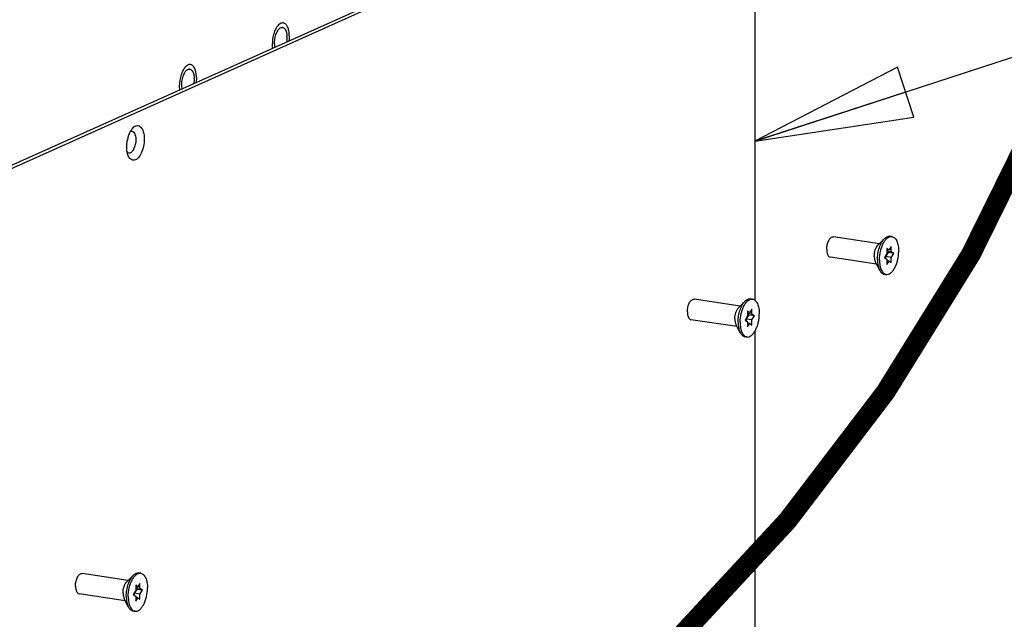
# Paper-space layout '177R0525_1_1' of a CAD drawing. Units: millimetres. Extents: x 0 to 864, y 0 to 559.
# Drawn here: x 278 to 308, y 373 to 392 of the extents above; entities that cross this region are included whole.
import ezdxf

# ---------------------------------------------------------------- set-up
doc = ezdxf.new("R2010")
doc.units = ezdxf.units.MM
doc.header["$LTSCALE"] = 47.498
doc.linetypes.add('PHANTOM', pattern=[0.8, 0.45, -0.05, 0.1, -0.05, 0.1, -0.05])
doc.layers.get('0').update_dxf_attribs({"linetype": 'CONTINUOUS'})
for name, color, linetype in [('0004___ALL_AXES_PRT', 7, 'CONTINUOUS'), ('002___PRT_ALL_AXES', 7, 'CONTINUOUS'), ('CHAMFERS', 7, 'CONTINUOUS'), ('DEFAULT_3', 7, 'PHANTOM'), ('ROUNDS', 7, 'CONTINUOUS')]:
    doc.layers.add(name, color=color, linetype=linetype)
doc.styles.get("Standard").update_dxf_attribs({"font": 'txt', "width": 0.8})
doc.dimstyles.get("Standard").update_dxf_attribs({"dimtxt": 4, "dimasz": 4.8, "dimexe": 3.2, "dimexo": 1.6, "dimtad": 0, "dimtih": 1, "dimtoh": 1, "dimdec": 1, "dimzin": 0, "dimdsep": 46, "dimtxsty": 'STANDARD', "dimblk": 'CLOSED', "dimblk1": 'CLOSED', "dimblk2": 'CLOSED', "dimcen": 0.09, "dimadec": 0, "dimazin": 0, "dimtol": 1, "dimtp": 0.1, "dimtm": 0.1, "dimtfac": 1, "dimtdec": 1, "dimtofl": 0, "dimtmove": 0, "dimatfit": 3, "dimldrblk": 'CLOSED', "dimfxl": 1, "dimtolj": 1, "dimtzin": 0, "dimarcsym": 0})

# ---------------------------------------------------------------- blocks, each defined once
blk = doc.blocks.new('_CLOSED')
at = {"color": 0, "linetype": 'BYBLOCK'}
for p, q in [((0, 0), (-1, 0.1667)), ((-1, 0.1667), (-1, -0.1667)), ((-1, -0.1667), (0, 0)), ((-1, 0), (0, 0))]:
    blk.add_line(p, q, dxfattribs=at)

psp = doc.layouts.new('177R0525_1_1')

# ---------------------------------------------------------------- linework, layer by layer
at = {"color": 7, "linetype": 'CONTINUOUS'}
for p, q in [((304.684, 384.577), (304.684, 384.421)), ((304.749, 384.534), (304.684, 384.577)), ((304.749, 384.534), (304.684, 384.543)), ((304.814, 384.479), (304.684, 384.498)), ((304.727, 384.453), (304.684, 384.481)), ((304.814, 384.635), (304.749, 384.534)), ((304.814, 384.479), (304.814, 384.635)), ((304.89, 384.428), (304.814, 384.479)), ((304.684, 384.421), (304.609, 384.302)), ((304.609, 384.302), (304.684, 384.252)), ((304.652, 384.334), (304.727, 384.453)), ((304.652, 384.273), (304.652, 384.334)), ((304.814, 384.31), (304.652, 384.334)), ((304.684, 384.252), (304.684, 384.095)), ((304.749, 384.197), (304.684, 384.206)), ((304.684, 384.095), (304.749, 384.197)), ((304.89, 384.428), (304.727, 384.453)), ((304.749, 384.197), (304.814, 384.153)), ((304.814, 384.31), (304.89, 384.428)), ((304.814, 384.153), (304.814, 384.31)), ((300.462, 382.684), (300.462, 382.528)), ((300.527, 382.641), (300.462, 382.684)), ((300.592, 382.743), (300.527, 382.641)), ((300.592, 382.586), (300.592, 382.743)), ((300.462, 382.528), (300.387, 382.41)), ((300.387, 382.41), (300.462, 382.359)), ((300.43, 382.442), (300.506, 382.56)), ((300.43, 382.381), (300.43, 382.442)), ((300.592, 382.417), (300.43, 382.442)), ((300.527, 382.641), (300.462, 382.651)), ((300.592, 382.586), (300.462, 382.606)), ((300.506, 382.56), (300.462, 382.589)), ((300.668, 382.536), (300.506, 382.56)), ((300.668, 382.536), (300.592, 382.586)), ((300.592, 382.417), (300.668, 382.536)), ((300.592, 382.261), (300.592, 382.417)), ((300.462, 382.359), (300.462, 382.203)), ((300.527, 382.304), (300.462, 382.314)), ((300.462, 382.203), (300.527, 382.304)), ((300.527, 382.304), (300.592, 382.261)), ((281.928, 374.376), (281.928, 374.219)), ((281.993, 374.332), (281.928, 374.376)), ((281.993, 374.332), (281.928, 374.342)), ((282.058, 374.434), (281.993, 374.332)), ((282.058, 374.277), (282.058, 374.434)), ((281.928, 374.219), (281.852, 374.101)), ((281.852, 374.101), (281.928, 374.05)), ((281.896, 374.133), (281.971, 374.251)), ((281.896, 374.072), (281.896, 374.133)), ((282.058, 374.109), (281.896, 374.133)), ((282.058, 374.277), (281.928, 374.297)), ((281.971, 374.251), (281.928, 374.28)), ((281.928, 374.05), (281.928, 373.894)), ((282.134, 374.227), (281.971, 374.251)), ((282.134, 374.227), (282.058, 374.277)), ((282.058, 374.109), (282.134, 374.227)), ((282.058, 373.952), (282.058, 374.109)), ((281.993, 373.995), (281.928, 374.005)), ((281.928, 373.894), (281.993, 373.995)), ((281.993, 373.995), (282.058, 373.952))]:
    psp.add_line(p, q, dxfattribs=at)
at = {"layer": '0004___ALL_AXES_PRT', "color": 3, "linetype": 'CONTINUOUS'}
for centre, radius, start, end in [((286.366, 391.19), 0.0873, 81.5663, 90.4126), ((285.842, 390.989), 0.668, 0.0002, 1.9924), ((283.553, 389.929), 0.0873, 81.5663, 90.4126), ((283.03, 389.728), 0.668, 0.0002, 1.9924)]:
    psp.add_arc(centre, radius, start, end, dxfattribs=at)
for points in [[(286.136, 390.821), (286.136, 390.929), (286.158, 391.04), (286.206, 391.136)], [(286.206, 391.136), (286.222, 391.166), (286.24, 391.195), (286.262, 391.22)], [(286.262, 391.22), (286.288, 391.249), (286.326, 391.277), (286.365, 391.277)], [(286.434, 391.247), (286.464, 391.219), (286.481, 391.178), (286.492, 391.138)], [(286.492, 391.138), (286.504, 391.097), (286.509, 391.055), (286.51, 391.013)], [(286.154, 390.672), (286.141, 390.72), (286.136, 390.771), (286.136, 390.821)], [(286.511, 390.989), (286.511, 390.938), (286.505, 390.886), (286.495, 390.835)], [(283.323, 389.56), (283.323, 389.668), (283.346, 389.779), (283.394, 389.875)], [(283.394, 389.875), (283.409, 389.905), (283.427, 389.934), (283.45, 389.96)], [(283.45, 389.96), (283.476, 389.989), (283.513, 390.016), (283.553, 390.016)], [(283.622, 389.986), (283.651, 389.958), (283.669, 389.917), (283.68, 389.877)], [(283.68, 389.877), (283.691, 389.837), (283.696, 389.794), (283.698, 389.752)], [(283.342, 389.412), (283.328, 389.46), (283.323, 389.51), (283.323, 389.56)], [(283.698, 389.728), (283.698, 389.677), (283.693, 389.625), (283.682, 389.575)]]:
    psp.add_open_spline(points, degree=3, dxfattribs=at)
for points in [[(286.378, 391.276), (286.389, 391.275), (286.409, 391.268), (286.426, 391.255), (286.434, 391.247)], [(283.566, 390.015), (283.576, 390.014), (283.596, 390.007), (283.614, 389.994), (283.622, 389.986)]]:
    psp.add_open_spline(points, degree=3, knots=[0, 0, 0, 0, 0.480263, 1, 1, 1, 1], dxfattribs=at)
at = {"layer": '002___PRT_ALL_AXES', "color": 7, "linetype": 'CONTINUOUS'}
for p, q in [((304.458, 384.725), (303.063, 384.933)), ((304.608, 384.877), (304.413, 384.679)), ((304.835, 384.94), (304.776, 384.949)), ((304.366, 384.107), (302.971, 384.315)), ((304.465, 383.918), (304.336, 384.163)), ((304.663, 383.79), (304.604, 383.799)), ((300.236, 382.832), (298.841, 383.041)), ((300.386, 382.984), (300.191, 382.786)), ((300.613, 383.048), (300.554, 383.056)), ((300.144, 382.214), (298.749, 382.422)), ((300.243, 382.025), (300.114, 382.271)), ((300.441, 381.898), (300.382, 381.907)), ((281.702, 374.523), (280.307, 374.732)), ((281.852, 374.675), (281.657, 374.478)), ((282.079, 374.739), (282.019, 374.748)), ((281.61, 373.905), (280.215, 374.114)), ((281.709, 373.716), (281.58, 373.962)), ((281.907, 373.589), (281.848, 373.598))]:
    psp.add_line(p, q, dxfattribs=at)
for points, knots in [([(286.23, 391.324), (286.227, 391.321), (286.218, 391.31), (286.21, 391.299), (286.204, 391.29)], [0, 0, 0, 0, 0.243116, 1, 1, 1, 1]), ([(286.304, 391.39), (286.298, 391.386), (286.27, 391.368), (286.246, 391.344), (286.23, 391.324)], [0, 0, 0, 0, 0.228929, 1, 1, 1, 1]), ([(286.399, 391.412), (286.384, 391.414), (286.35, 391.413), (286.319, 391.399), (286.304, 391.39)], [0, 0, 0, 0, 0.475377, 1, 1, 1, 1]), ([(286.58, 391.02), (286.58, 391.07), (286.573, 391.163), (286.543, 391.27), (286.505, 391.338), (286.474, 391.375), (286.439, 391.401), (286.412, 391.41), (286.399, 391.412)], [0, 0, 0, 0, 0.323329, 0.600301, 0.717917, 0.821709, 0.914144, 1, 1, 1, 1]), ([(286.135, 391.158), (286.129, 391.141), (286.104, 391.071), (286.087, 390.997), (286.078, 390.941)], [0, 0, 0, 0, 0.241781, 1, 1, 1, 1]), ([(286.204, 391.29), (286.197, 391.28), (286.171, 391.238), (286.149, 391.193), (286.135, 391.158)], [0, 0, 0, 0, 0.234282, 1, 1, 1, 1]), ([(286.078, 390.941), (286.077, 390.929), (286.07, 390.879), (286.067, 390.828), (286.067, 390.79)], [0, 0, 0, 0, 0.252776, 1, 1, 1, 1]), ([(286.078, 390.65), (286.077, 390.661), (286.07, 390.707), (286.067, 390.755), (286.067, 390.79)], [0, 0, 0, 0, 0.239807, 1, 1, 1, 1]), ([(286.58, 391.02), (286.58, 391.008), (286.579, 390.957), (286.574, 390.907), (286.568, 390.869)], [0, 0, 0, 0, 0.246243, 1, 1, 1, 1]), ([(283.587, 390.151), (283.571, 390.154), (283.537, 390.152), (283.507, 390.138), (283.492, 390.129)], [0, 0, 0, 0, 0.475377, 1, 1, 1, 1]), ([(283.767, 389.759), (283.767, 389.809), (283.76, 389.902), (283.73, 390.01), (283.693, 390.077), (283.662, 390.115), (283.626, 390.141), (283.6, 390.149), (283.587, 390.151)], [0, 0, 0, 0, 0.323329, 0.600301, 0.717917, 0.821709, 0.914144, 1, 1, 1, 1]), ([(283.323, 389.897), (283.316, 389.88), (283.291, 389.81), (283.274, 389.737), (283.266, 389.681)], [0, 0, 0, 0, 0.241781, 1, 1, 1, 1]), ([(283.391, 390.029), (283.385, 390.019), (283.358, 389.977), (283.337, 389.932), (283.323, 389.897)], [0, 0, 0, 0, 0.234282, 1, 1, 1, 1]), ([(283.417, 390.063), (283.415, 390.061), (283.406, 390.049), (283.397, 390.038), (283.391, 390.029)], [0, 0, 0, 0, 0.243116, 1, 1, 1, 1]), ([(283.492, 390.129), (283.485, 390.126), (283.457, 390.107), (283.434, 390.083), (283.417, 390.063)], [0, 0, 0, 0, 0.228929, 1, 1, 1, 1]), ([(283.266, 389.681), (283.264, 389.668), (283.258, 389.618), (283.255, 389.567), (283.255, 389.53)], [0, 0, 0, 0, 0.252776, 1, 1, 1, 1]), ([(283.767, 389.759), (283.767, 389.747), (283.766, 389.696), (283.761, 389.646), (283.756, 389.609)], [0, 0, 0, 0, 0.246243, 1, 1, 1, 1]), ([(283.266, 389.389), (283.264, 389.4), (283.257, 389.447), (283.255, 389.494), (283.255, 389.53)], [0, 0, 0, 0, 0.239807, 1, 1, 1, 1]), ([(302.861, 384.554), (302.861, 384.602), (302.869, 384.674), (302.896, 384.764), (302.922, 384.824), (302.953, 384.873), (302.987, 384.91), (303.025, 384.932), (303.051, 384.935), (303.063, 384.933)], [0, 0, 0, 0, 0.309817, 0.461262, 0.602027, 0.727213, 0.833963, 0.922872, 1, 1, 1, 1]), ([(304.399, 384.244), (304.399, 384.305), (304.409, 384.428), (304.451, 384.603), (304.515, 384.756), (304.575, 384.843), (304.608, 384.877)], [0, 0, 0, 0, 0.271839, 0.542231, 0.7904, 1, 1, 1, 1]), ([(304.459, 384.235), (304.459, 384.325), (304.475, 384.459), (304.524, 384.626), (304.572, 384.737), (304.63, 384.829), (304.694, 384.897), (304.763, 384.938), (304.813, 384.943), (304.835, 384.94)], [0, 0, 0, 0, 0.309827, 0.461273, 0.602039, 0.727223, 0.83397, 0.922873, 1, 1, 1, 1]), ([(304.608, 384.877), (304.632, 384.901), (304.672, 384.932), (304.733, 384.951), (304.762, 384.951), (304.776, 384.949)], [0, 0, 0, 0, 0.547066, 0.78072, 1, 1, 1, 1]), ([(304.835, 384.94), (304.85, 384.938), (304.88, 384.928), (304.92, 384.899), (304.956, 384.856), (304.998, 384.779), (305.032, 384.657), (305.04, 384.552), (305.04, 384.496)], [0, 0, 0, 0, 0.085854, 0.178288, 0.282079, 0.399694, 0.676667, 1, 1, 1, 1]), ([(302.861, 384.554), (302.861, 384.524), (302.865, 384.467), (302.883, 384.401), (302.906, 384.36), (302.93, 384.331), (302.955, 384.317), (302.971, 384.315)], [0, 0, 0, 0, 0.324008, 0.601539, 0.719391, 0.82339, 1, 1, 1, 1]), ([(304.301, 384.339), (304.301, 384.405), (304.316, 384.502), (304.363, 384.614), (304.395, 384.661), (304.413, 384.679)], [0, 0, 0, 0, 0.541471, 0.790051, 1, 1, 1, 1]), ([(304.663, 383.79), (304.685, 383.787), (304.735, 383.793), (304.804, 383.834), (304.869, 383.902), (304.926, 383.993), (304.975, 384.104), (305.024, 384.272), (305.04, 384.406), (305.04, 384.496)], [0, 0, 0, 0, 0.077127, 0.16603, 0.272777, 0.397961, 0.538727, 0.690173, 1, 1, 1, 1]), ([(304.301, 384.339), (304.301, 384.306), (304.306, 384.246), (304.323, 384.188), (304.336, 384.163)], [0, 0, 0, 0, 0.543465, 1, 1, 1, 1]), ([(304.399, 384.244), (304.399, 384.183), (304.408, 384.071), (304.441, 383.963), (304.465, 383.918)], [0, 0, 0, 0, 0.543457, 1, 1, 1, 1]), ([(304.459, 384.235), (304.459, 384.178), (304.467, 384.073), (304.501, 383.951), (304.543, 383.874), (304.578, 383.832), (304.618, 383.803), (304.648, 383.793), (304.663, 383.79)], [0, 0, 0, 0, 0.323333, 0.600306, 0.717921, 0.821712, 0.914146, 1, 1, 1, 1]), ([(304.465, 383.918), (304.481, 383.887), (304.51, 383.845), (304.563, 383.81), (304.59, 383.801), (304.604, 383.799)], [0, 0, 0, 0, 0.547066, 0.78072, 1, 1, 1, 1]), ([(298.639, 382.661), (298.639, 382.71), (298.648, 382.782), (298.674, 382.872), (298.7, 382.931), (298.731, 382.981), (298.766, 383.017), (298.803, 383.039), (298.83, 383.042), (298.841, 383.041)], [0, 0, 0, 0, 0.309817, 0.461262, 0.602027, 0.727213, 0.833963, 0.922872, 1, 1, 1, 1]), ([(300.177, 382.351), (300.177, 382.413), (300.187, 382.536), (300.229, 382.711), (300.293, 382.864), (300.353, 382.95), (300.386, 382.984)], [0, 0, 0, 0, 0.271839, 0.542231, 0.7904, 1, 1, 1, 1]), ([(300.237, 382.342), (300.237, 382.432), (300.253, 382.566), (300.302, 382.733), (300.35, 382.845), (300.408, 382.936), (300.472, 383.004), (300.541, 383.045), (300.591, 383.051), (300.613, 383.048)], [0, 0, 0, 0, 0.309827, 0.461273, 0.602039, 0.727223, 0.83397, 0.922873, 1, 1, 1, 1]), ([(300.386, 382.984), (300.41, 383.008), (300.45, 383.04), (300.511, 383.058), (300.54, 383.058), (300.554, 383.056)], [0, 0, 0, 0, 0.547066, 0.78072, 1, 1, 1, 1]), ([(300.613, 383.048), (300.628, 383.045), (300.658, 383.035), (300.699, 383.006), (300.734, 382.963), (300.776, 382.887), (300.81, 382.764), (300.818, 382.659), (300.818, 382.603)], [0, 0, 0, 0, 0.085854, 0.178288, 0.282079, 0.399694, 0.676667, 1, 1, 1, 1]), ([(300.079, 382.446), (300.079, 382.512), (300.094, 382.609), (300.141, 382.722), (300.173, 382.768), (300.191, 382.786)], [0, 0, 0, 0, 0.541471, 0.790051, 1, 1, 1, 1]), ([(298.639, 382.661), (298.639, 382.631), (298.643, 382.575), (298.662, 382.509), (298.684, 382.468), (298.708, 382.439), (298.733, 382.425), (298.749, 382.422)], [0, 0, 0, 0, 0.324008, 0.601539, 0.719391, 0.82339, 1, 1, 1, 1]), ([(300.079, 382.446), (300.079, 382.414), (300.084, 382.353), (300.101, 382.295), (300.114, 382.271)], [0, 0, 0, 0, 0.543465, 1, 1, 1, 1]), ([(300.441, 381.898), (300.463, 381.894), (300.513, 381.9), (300.582, 381.941), (300.647, 382.009), (300.704, 382.101), (300.753, 382.212), (300.802, 382.379), (300.818, 382.513), (300.818, 382.603)], [0, 0, 0, 0, 0.077127, 0.16603, 0.272777, 0.397961, 0.538727, 0.690173, 1, 1, 1, 1]), ([(300.177, 382.351), (300.177, 382.291), (300.186, 382.179), (300.219, 382.07), (300.243, 382.025)], [0, 0, 0, 0, 0.543457, 1, 1, 1, 1]), ([(300.237, 382.342), (300.237, 382.286), (300.245, 382.181), (300.279, 382.059), (300.321, 381.982), (300.356, 381.939), (300.396, 381.91), (300.427, 381.9), (300.441, 381.898)], [0, 0, 0, 0, 0.323333, 0.600306, 0.717921, 0.821712, 0.914146, 1, 1, 1, 1]), ([(300.243, 382.025), (300.259, 381.994), (300.288, 381.953), (300.341, 381.917), (300.368, 381.909), (300.382, 381.907)], [0, 0, 0, 0, 0.547066, 0.78072, 1, 1, 1, 1]), ([(280.105, 374.353), (280.105, 374.401), (280.113, 374.473), (280.14, 374.563), (280.166, 374.623), (280.197, 374.672), (280.231, 374.709), (280.268, 374.731), (280.295, 374.734), (280.307, 374.732)], [0, 0, 0, 0, 0.309817, 0.461262, 0.602027, 0.727213, 0.833963, 0.922872, 1, 1, 1, 1]), ([(281.643, 374.043), (281.643, 374.104), (281.653, 374.227), (281.695, 374.402), (281.759, 374.555), (281.819, 374.641), (281.852, 374.675)], [0, 0, 0, 0, 0.271839, 0.542231, 0.7904, 1, 1, 1, 1]), ([(281.702, 374.034), (281.702, 374.123), (281.718, 374.257), (281.767, 374.425), (281.816, 374.536), (281.873, 374.628), (281.938, 374.696), (282.007, 374.737), (282.057, 374.742), (282.079, 374.739)], [0, 0, 0, 0, 0.309827, 0.461273, 0.602039, 0.727223, 0.83397, 0.922873, 1, 1, 1, 1]), ([(281.852, 374.675), (281.876, 374.7), (281.916, 374.731), (281.977, 374.75), (282.006, 374.75), (282.019, 374.748)], [0, 0, 0, 0, 0.547066, 0.78072, 1, 1, 1, 1]), ([(282.079, 374.739), (282.094, 374.737), (282.124, 374.727), (282.164, 374.697), (282.2, 374.655), (282.242, 374.578), (282.276, 374.456), (282.284, 374.351), (282.284, 374.294)], [0, 0, 0, 0, 0.085854, 0.178288, 0.282079, 0.399694, 0.676667, 1, 1, 1, 1]), ([(280.105, 374.353), (280.105, 374.322), (280.109, 374.266), (280.127, 374.2), (280.15, 374.159), (280.174, 374.13), (280.198, 374.116), (280.215, 374.114)], [0, 0, 0, 0, 0.324008, 0.601539, 0.719391, 0.82339, 1, 1, 1, 1]), ([(281.544, 374.138), (281.544, 374.203), (281.56, 374.3), (281.607, 374.413), (281.639, 374.46), (281.657, 374.478)], [0, 0, 0, 0, 0.541471, 0.790051, 1, 1, 1, 1]), ([(281.544, 374.138), (281.544, 374.105), (281.549, 374.045), (281.567, 373.986), (281.58, 373.962)], [0, 0, 0, 0, 0.543465, 1, 1, 1, 1]), ([(281.643, 374.043), (281.643, 373.982), (281.652, 373.87), (281.685, 373.761), (281.709, 373.716)], [0, 0, 0, 0, 0.543457, 1, 1, 1, 1]), ([(281.702, 374.034), (281.702, 373.977), (281.71, 373.872), (281.744, 373.75), (281.786, 373.673), (281.822, 373.631), (281.862, 373.601), (281.892, 373.591), (281.907, 373.589)], [0, 0, 0, 0, 0.323333, 0.600306, 0.717921, 0.821712, 0.914146, 1, 1, 1, 1]), ([(281.907, 373.589), (281.929, 373.586), (281.979, 373.591), (282.048, 373.632), (282.112, 373.7), (282.17, 373.792), (282.219, 373.903), (282.268, 374.07), (282.284, 374.205), (282.284, 374.294)], [0, 0, 0, 0, 0.077127, 0.16603, 0.272777, 0.397961, 0.538727, 0.690173, 1, 1, 1, 1]), ([(281.709, 373.716), (281.725, 373.686), (281.754, 373.644), (281.806, 373.609), (281.834, 373.6), (281.848, 373.598)], [0, 0, 0, 0, 0.547066, 0.78072, 1, 1, 1, 1])]:
    psp.add_open_spline(points, degree=3, knots=knots, dxfattribs=at)
at = {"layer": 'CHAMFERS', "color": 7, "linetype": 'CONTINUOUS'}
for centre, radius, start, end in [((282.291, 387.84), 0.596, 146.6962, 150.3123), ((282.723, 387.658), 1.067, 164.497, 169.9255), ((282.367, 387.632), 0.71, 188.1212, 192.2314)]:
    psp.add_arc(centre, radius, start, end, dxfattribs=at)
for points in [[(281.695, 387.943), (281.714, 388.01), (281.739, 388.075), (281.773, 388.135)], [(281.656, 387.657), (281.656, 387.72), (281.662, 387.783), (281.673, 387.845)], [(281.664, 387.532), (281.658, 387.573), (281.656, 387.615), (281.656, 387.657)], [(281.716, 387.359), (281.696, 387.397), (281.683, 387.439), (281.673, 387.482)]]:
    psp.add_open_spline(points, degree=3, dxfattribs=at)
at = {"layer": 'CHAMFERS', "color": 3, "linetype": 'CONTINUOUS'}
for points, knots in [([(281.775, 388.138), (281.817, 388.15), (281.889, 388.096), (281.908, 388.035), (281.914, 388.014)], [0, 0, 0, 0, 0.668095, 1, 1, 1, 1]), ([(281.866, 387.589), (281.854, 387.564), (281.819, 387.497), (281.715, 387.446), (281.672, 387.475)], [0, 0, 0, 0, 0.346813, 1, 1, 1, 1])]:
    psp.add_open_spline(points, degree=3, knots=knots, dxfattribs=at)
at = {"layer": 'CHAMFERS', "color": 7, "linetype": 'CONTINUOUS'}
for points, knots in [([(281.793, 388.167), (281.801, 388.18), (281.818, 388.204), (281.837, 388.226), (281.847, 388.236)], [0, 0, 0, 0, 0.519161, 1, 1, 1, 1]), ([(281.847, 388.236), (281.88, 388.269), (281.961, 388.327), (282.107, 388.26), (282.172, 388.095), (282.187, 387.968), (282.187, 387.895)], [0, 0, 0, 0, 0.215869, 0.402737, 0.66017, 1, 1, 1, 1]), ([(282.187, 387.895), (282.187, 387.748), (282.146, 387.511), (281.978, 387.264), (281.879, 387.251)], [0, 0, 0, 0, 0.595047, 1, 1, 1, 1]), ([(281.879, 387.251), (281.832, 387.245), (281.76, 387.284), (281.726, 387.341), (281.716, 387.359)], [0, 0, 0, 0, 0.698204, 1, 1, 1, 1])]:
    psp.add_open_spline(points, degree=3, knots=knots, dxfattribs=at)
at = {"layer": 'CHAMFERS', "color": 3, "linetype": 'CONTINUOUS'}
for points in [[(281.931, 387.878), (281.931, 387.779), (281.91, 387.677), (281.866, 387.589)], [(281.914, 388.014), (281.926, 387.97), (281.931, 387.924), (281.931, 387.878)]]:
    psp.add_open_spline(points, degree=3, dxfattribs=at)
at = {"layer": 'DEFAULT_3', "color": 2, "linetype": 'PHANTOM', "const_width": 0.6}
psp.add_lwpolyline([(294.671, 369.475, 0.840462), (246.083, 457.221)], format="xyb", dxfattribs=at)
at = {"layer": 'ROUNDS', "color": 8, "linetype": 'PHANTOM'}
for p, q in [((234.517, 367.536), (300.324, 397.036)), ((234.68, 367.511), (300.486, 397.012)), ((300.686, 396.715), (300.686, 383.012)), ((300.686, 382.075), (300.686, 372.977))]:
    psp.add_line(p, q, dxfattribs=at)

# ---------------------------------------------------------------- leaders
at = {"color": 2, "linetype": 'CONTINUOUS'}
psp.add_leader([(300.686, 387.829), (438.991, 432.923), (445.391, 432.923)], dimstyle='STANDARD', override={"dimtad": 0}, dxfattribs=at)

doc.saveas('drawing.dxf')
